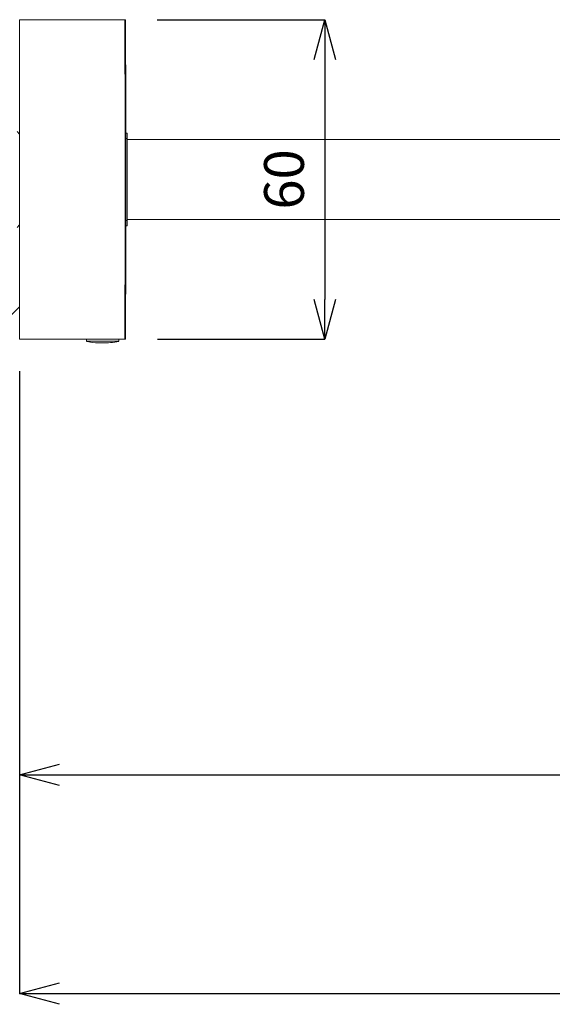
# Model space of a CAD drawing. Units: inches. Extents: x -44 to 847, y -189 to 441.
# Drawn here: x 309 to 409, y -74 to 112 of the extents above; entities that cross this region are included whole.
import ezdxf

# ---------------------------------------------------------------- set-up
doc = ezdxf.new("R2010")
doc.units = ezdxf.units.IN
doc.header["$MEASUREMENT"] = 0
doc.layers.add('寸法', color=3, linetype='Continuous', lineweight=20)
doc.layers.add('細線', color=7, linetype='Continuous', lineweight=9)
doc.styles.add('japanese', font='romans.shx', dxfattribs={"bigfont": 'bigfont.shx'})
doc.dimstyles.new('KIHON1対3', dxfattribs={"dimscale": 10, "dimtxt": 0.75, "dimasz": 0.75, "dimexe": 0, "dimexo": 0.6, "dimgap": 0.3, "dimtad": 1, "dimdec": 0, "dimdsep": 46, "dimtxsty": 'japanese', "dimblk": 'OPEN30', "dimcen": 2.5, "dimadec": 0, "dimazin": 0, "dimtfac": 1, "dimtdec": 0, "dimtmove": 0, "dimatfit": 0, "dimfxl": 1, "dimarcsym": 0})

# ---------------------------------------------------------------- blocks, each defined once
blk = doc.blocks.new('_Open30')
at = {"color": 0, "linetype": 'ByBlock', "lineweight": -2}
for p, q in [((-1, 0.268), (0, 0)), ((0, 0), (-1, -0.268)), ((0, 0), (-1, 0))]:
    blk.add_line(p, q, dxfattribs=at)
blk = doc.blocks.new('*D27')
at = {"layer": 'Defpoints', "color": 0, "transparency": 16777216}
for p in [(328.67, 111.88), (328.7, 51.68), (366.29, 51.68)]:
    blk.add_point(p, dxfattribs=at)
at = {"layer": '寸法', "color": 0, "lineweight": -2, "transparency": 16777216}
for p, q in [((334.67, 111.88), (366.29, 111.88)), ((366.29, 104.38), (366.29, 59.18)), ((334.7, 51.68), (366.29, 51.68))]:
    blk.add_line(p, q, dxfattribs=at)
at = {"layer": '寸法', "color": 0, "lineweight": -2, "transparency": 16777216, "xscale": 7.5, "yscale": 7.5, "zscale": 7.5}
for p, rotation in [((366.29, 111.88), 90), ((366.29, 51.68), 270)]:
    blk.add_blockref('_Open30', p, dxfattribs=dict(at, rotation=rotation))
at = {"layer": '寸法', "color": 0, "transparency": 16777216, "insert": (359.54, 81.78), "char_height": 7.5, "attachment_point": 5, "rotation": 90, "style": 'japanese'}
blk.add_mtext('60', dxfattribs=at)
blk = doc.blocks.new('*D32')
at = {"layer": 'Defpoints', "color": 0, "transparency": 16777216}
for p in [(308.73, 51.68), (638.74, 27.86), (638.74, -30.41)]:
    blk.add_point(p, dxfattribs=at)
at = {"layer": '寸法', "color": 0, "lineweight": -2, "transparency": 16777216}
for p, q in [((308.73, 45.68), (308.73, -30.41)), ((638.74, 21.86), (638.74, -30.41)), ((316.23, -30.41), (631.24, -30.41))]:
    blk.add_line(p, q, dxfattribs=at)
at = {"layer": '寸法', "color": 0, "lineweight": -2, "transparency": 16777216, "xscale": 7.5, "yscale": 7.5, "zscale": 7.5, "rotation": 180}
blk.add_blockref('_Open30', (308.73, -30.41), dxfattribs=at)
at = {"layer": '寸法', "color": 0, "lineweight": -2, "transparency": 16777216, "xscale": 7.5, "yscale": 7.5, "zscale": 7.5}
blk.add_blockref('_Open30', (638.74, -30.41), dxfattribs=at)
at = {"layer": '寸法', "color": 0, "transparency": 16777216, "insert": (473.74, -23.66), "char_height": 7.5, "attachment_point": 5, "style": 'japanese'}
blk.add_mtext('330', dxfattribs=at)
blk = doc.blocks.new('*D33')
at = {"layer": 'Defpoints', "color": 0, "transparency": 16777216}
for p in [(308.73, 51.68), (747.07, 37.63), (747.07, -71.63)]:
    blk.add_point(p, dxfattribs=at)
at = {"layer": '寸法', "color": 0, "lineweight": -2, "transparency": 16777216}
for p, q in [((308.73, 45.68), (308.73, -71.63)), ((747.07, 31.63), (747.07, -71.63)), ((316.23, -71.63), (739.57, -71.63))]:
    blk.add_line(p, q, dxfattribs=at)
at = {"layer": '寸法', "color": 0, "lineweight": -2, "transparency": 16777216, "xscale": 7.5, "yscale": 7.5, "zscale": 7.5, "rotation": 180}
blk.add_blockref('_Open30', (308.73, -71.63), dxfattribs=at)
at = {"layer": '寸法', "color": 0, "lineweight": -2, "transparency": 16777216, "xscale": 7.5, "yscale": 7.5, "zscale": 7.5}
blk.add_blockref('_Open30', (747.07, -71.63), dxfattribs=at)
at = {"layer": '寸法', "color": 0, "transparency": 16777216, "insert": (527.9, -64.88), "char_height": 7.5, "attachment_point": 5, "style": 'japanese'}
blk.add_mtext('438', dxfattribs=at)

msp = doc.modelspace()

# ---------------------------------------------------------------- linework, layer by layer
at = {"layer": '細線'}
for points in [[(308.73, 51.68), (308.73, 111.86)], [(308.73, 111.86), (328.7, 111.86)], [(308.23, 90.8), (308.73, 90.3)], [(328.99, 90.5), (328.75, 90.5)], [(329, 89.49), (328.76, 89.49)], [(328.99, 90.5), (328.99, 73.04)], [(328.99, 89.29), (689.89, 89.29)], [(328.99, 74.25), (689.89, 74.25)], [(308.23, 72.74), (308.73, 73.24)], [(328.99, 73.05), (328.75, 73.05)], [(329, 74.04), (328.76, 74.04)], [(293.03, 42.05), (308.73, 57.75)], [(328.7, 51.68), (308.73, 51.68)], [(321.32, 51.28), (321.32, 51.68)], [(321.32, 51.28), (327.44, 51.28)], [(327.44, 51.28), (327.44, 51.68)], [(308.7, 41.5), (308.73, 41.54)]]:
    msp.add_lwpolyline(points, dxfattribs=at)
for points in [[(328.54, 51.68), (328.54, 51.68), (328.54, 51.66), (328.54, 51.66), (328.6, 61.69), (328.63, 71.73), (328.63, 81.77), (328.63, 91.8), (328.6, 101.84), (328.54, 111.88)], [(328.7, 51.68), (328.7, 51.68), (328.67, 51.66), (328.67, 51.66), (328.73, 61.69), (328.76, 71.73), (328.76, 81.77), (328.76, 91.8), (328.73, 101.84), (328.67, 111.88)], [(321.32, 51.27), (321.32, 51.27), (321.37, 51.26), (321.37, 51.26), (321.5, 51.23), (321.62, 51.2), (321.75, 51.17), (321.75, 51.17), (321.8, 51.16), (321.8, 51.16)], [(321.8, 51.16), (321.8, 51.16), (321.8, 51.16), (321.8, 51.16), (322.62, 51.04), (323.45, 50.97), (324.28, 50.97), (325.34, 50.97), (326.4, 51.07), (327.44, 51.27)]]:
    msp.add_open_spline(points, degree=3, knots=[0, 0, 0, 0, 1, 1, 1, 2, 2, 2, 3, 3, 3, 3], dxfattribs=at)

# ---------------------------------------------------------------- dimensions: what is measured, and where the dimension line sits
at = {"layer": '寸法'}
dim = msp.add_linear_dim(base=(366.29, 51.68), p1=(328.67, 111.88), p2=(328.7, 51.68), angle=90, dimstyle='KIHON1対3', dxfattribs=at)
dim.commit()
dim.dimension.update_dxf_attribs({"geometry": '*D27', "text_midpoint": (359.54, 81.78)})
for base, p2, picture, middle in [((638.74, -30.41), (638.74, 27.86), '*D32', (473.74, -23.66)), ((747.07, -71.63), (747.07, 37.63), '*D33', (527.9, -64.88))]:
    dim = msp.add_linear_dim(base=base, p1=(308.73, 51.68), p2=p2, dimstyle='KIHON1対3', dxfattribs=at)
    dim.commit()
    dim.dimension.update_dxf_attribs({"geometry": picture, "text_midpoint": middle})

doc.saveas('drawing.dxf')
